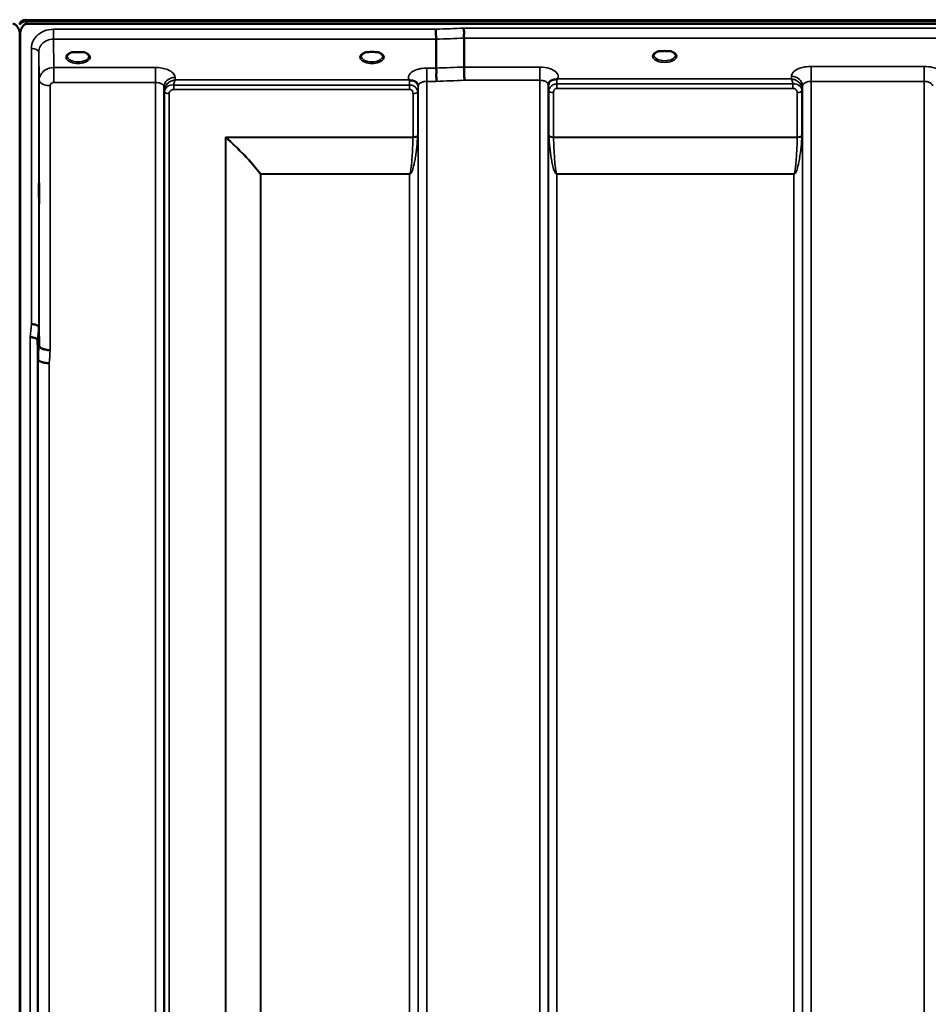
# Model space of a CAD drawing. Units: millimetres. Extents: x 0 to 9900, y 0 to 7000.
# Drawn here: x 2909 to 3278, y 4934 to 5334 of the extents above; entities that cross this region are included whole.
import ezdxf

# ---------------------------------------------------------------- set-up
doc = ezdxf.new("R2010")
doc.units = ezdxf.units.MM
doc.header["$LTSCALE"] = 33.333333
doc.layers.add('Visible (ISO)', color=7, linetype='Continuous', lineweight=50)
doc.layers.add('Visible Narrow (ISO)', color=7, linetype='Continuous', lineweight=35)

msp = doc.modelspace()

# ---------------------------------------------------------------- linework, layer by layer
at = {"layer": 'Visible (ISO)'}
for p, q in [((2908.82, 5332.77), (2908.82, 5333.21)), ((2910.91, 5334.25), (3906.62, 5334.25)), ((2910.91, 5333.82), (2910.91, 5334.25)), ((2910.91, 5333.82), (3906.62, 5333.82)), ((3905.92, 5332.71), (2911.61, 5332.71)), ((2908.61, 5327.55), (2908.61, 4104.7)), ((2908.7, 5327.55), (2908.7, 4104.7)), ((3077.82, 5326.43), (3077.82, 5314.69)), ((3089.27, 5326.87), (3089.27, 5315.13)), ((2931.54, 5321.19), (2929.91, 5321.19)), ((2934.62, 5321.19), (2932.99, 5321.19)), ((3050.37, 5321.19), (3049.42, 5321.19)), ((3054.12, 5321.19), (3053.16, 5321.19)), ((3169.98, 5321.61), (3168.39, 5321.61)), ((3173.14, 5321.61), (3171.56, 5321.61)), ((2935.71, 5318.11), (2935.71, 5318.11)), ((2916.29, 5209.46), (2916.49, 5201.75)), ((2915.99, 5196.38), (2915.79, 5204.1))]:
    msp.add_line(p, q, dxfattribs=at)
for centre, major_axis, ratio, start_param, end_param in [((2911.61, 5332.68), (3, 0), 0.57735, 1.780503, 2.764425), ((2911.61, 5332.57), (-3, 0), 0.57735, 4.947213, 5.905287), ((2911.61, 5332.13), (-3, 0), 0.57735, 4.947213, 5.905287), ((2911.61, 5373.07), (0, 40.36), 0.074338, 2.906769, 3.141593), ((2932.27, 5319.04), (4.3, 0), 0.507558, 1.401424, 1.740169), ((3051.77, 5319.07), (4.4, 0), 0.507558, 1.248208, 1.893385), ((3170.77, 5319.47), (4.3, 0), 0.507558, 1.386041, 1.755552)]:
    msp.add_ellipse(centre, major_axis=major_axis, ratio=ratio, start_param=start_param, end_param=end_param, dxfattribs=at)
for points, knots in [([(2908.65, 5332.97), (2908.65, 5332.98), (2908.65, 5332.98), (2908.61, 5333.03), (2908.55, 5333.11), (2908.49, 5333.21)], [-0.06403856, -0.06403856, -0.06403856, -0.06403856, -0.05884139, -0.05884139, -0.00000344, -0.00000344, -0.00000344, -0.00000344]), ([(2908.82, 5333.32), (2908.74, 5333.21), (2908.68, 5333.13), (2908.65, 5333.08), (2908.64, 5333.07), (2908.64, 5333.06)], [-0.04362131, -0.04362131, -0.04362131, -0.04362131, -0.01760006, -0.01760006, -0.01081802, -0.01081802, -0.01081802, -0.01081802]), ([(2908.7, 5327.55), (2908.7, 5328.23), (2908.62, 5328.97), (2908.24, 5330.39), (2907.95, 5331.07), (2907.32, 5331.91), (2907.06, 5332.18), (2906.59, 5332.49), (2906.42, 5332.57), (2906.07, 5332.68), (2905.89, 5332.71), (2905.7, 5332.71)], [2.0653498, 2.0653498, 2.0653498, 2.0653498, 2.2986083, 2.2986083, 2.5318667, 2.5318667, 2.6447539, 2.6447539, 2.7011975, 2.7011975, 2.7576411, 2.7576411, 2.7576411, 2.7576411]), ([(2908.49, 5332.77), (2908.54, 5332.69), (2908.6, 5332.57), (2908.64, 5332.42), (2908.65, 5332.4), (2908.65, 5332.38)], [-0.02460971, -0.02460971, -0.02460971, -0.02460971, -0.01276874, -0.01276874, -0.01057634, -0.01057634, -0.01057634, -0.01057634]), ([(2911.61, 5332.71), (2911.42, 5332.71), (2911.24, 5332.68), (2910.88, 5332.57), (2910.72, 5332.49), (2910.25, 5332.18), (2909.98, 5331.91), (2909.35, 5331.07), (2909.06, 5330.39), (2908.69, 5328.97), (2908.61, 5328.23), (2908.61, 5327.55)], [0, 0, 0, 0, 0.0564436, 0.0564436, 0.1128872, 0.1128872, 0.2257744, 0.2257744, 0.4590328, 0.4590328, 0.6922912, 0.6922912, 0.6922912, 0.6922912]), ([(2908.65, 5332.38), (2908.66, 5332.39), (2908.66, 5332.41), (2908.7, 5332.56), (2908.76, 5332.68), (2908.82, 5332.77)], [-0.0643786, -0.0643786, -0.0643786, -0.0643786, -0.05738138, -0.05738138, 0, 0, 0, 0]), ([(3077.75, 5330.5), (3077.76, 5330.17), (3077.77, 5329.79), (3077.78, 5329.13), (3077.79, 5328.85), (3077.79, 5328.46), (3077.79, 5328.36), (3077.8, 5327.87), (3077.81, 5327.52), (3077.81, 5326.9), (3077.82, 5326.63), (3077.82, 5326.43)], [-0.000801, -0.000801, -0.000801, -0.000801, 0.1160188, 0.1160188, 0.1999805, 0.1999805, 0.2332321, 0.2332321, 0.3504162, 0.3504162, 0.4675848, 0.4675848, 0.4675848, 0.4675848]), ([(3089.2, 5330.94), (3089.2, 5330.93), (3089.19, 5330.93), (3089.15, 5330.81), (3089.12, 5330.7), (3089.09, 5330.45), (3089.09, 5330.33), (3089.13, 5329.96), (3089.19, 5329.71), (3089.25, 5329.27), (3089.26, 5329.02), (3089.17, 5328.5), (3089.09, 5328.16), (3089.12, 5327.58), (3089.16, 5327.41), (3089.23, 5327.11), (3089.27, 5326.98), (3089.27, 5326.87)], [-0.9707782, -0.9707782, -0.9707782, -0.9707782, -0.9627915, -0.9627915, -0.8250648, -0.8250648, -0.692519, -0.692519, -0.4273441, -0.4273441, -0.2271722, -0.2271722, -0.1219607, -0.1219607, -0.0652015, -0.0652015, -0.000002, -0.000002, -0.000002, -0.000002]), ([(2929.99, 5321.19), (2929.62, 5321.08), (2929.27, 5320.94), (2928.67, 5320.63), (2928.42, 5320.44), (2928.07, 5320.09), (2927.96, 5319.92), (2927.88, 5319.67), (2927.87, 5319.58), (2927.87, 5319.49)], [0.0085484, 0.0085484, 0.0085484, 0.0085484, 0.1404982, 0.1404982, 0.2787328, 0.2787328, 0.4121416, 0.4121416, 0.4880703, 0.4880703, 0.4880703, 0.4880703]), ([(2929.91, 5321.19), (2929.87, 5321.19), (2929.82, 5321.18), (2929.73, 5321.18), (2929.68, 5321.17), (2929.63, 5321.17), (2929.63, 5321.17), (2929.63, 5321.17)], [0.00000044, 0.00000044, 0.00000044, 0.00000044, 0.01410321, 0.01410321, 0.02810706, 0.02810706, 0.02833779, 0.02833779, 0.02833779, 0.02833779]), ([(2936.67, 5319.49), (2936.67, 5319.61), (2936.64, 5319.73), (2936.53, 5319.97), (2936.45, 5320.1), (2936.16, 5320.41), (2935.9, 5320.6), (2935.3, 5320.93), (2934.95, 5321.07), (2934.56, 5321.18), (2934.55, 5321.18), (2934.54, 5321.19)], [0, 0, 0, 0, 0.1037392, 0.1037392, 0.1994444, 0.1994444, 0.3425216, 0.3425216, 0.4754481, 0.4754481, 0.4796968, 0.4796968, 0.4796968, 0.4796968]), ([(2934.9, 5321.17), (2934.9, 5321.17), (2934.9, 5321.17), (2934.85, 5321.17), (2934.81, 5321.18), (2934.72, 5321.18), (2934.68, 5321.19), (2934.64, 5321.19), (2934.63, 5321.19), (2934.62, 5321.19)], [-0.00022524, -0.00022524, -0.00022524, -0.00022524, 0, 0, 0.01405397, 0.01405397, 0.02570483, 0.02570483, 0.02846354, 0.02846354, 0.02846354, 0.02846354]), ([(3049.49, 5321.19), (3049.12, 5321.08), (3048.77, 5320.94), (3048.17, 5320.63), (3047.92, 5320.44), (3047.57, 5320.09), (3047.46, 5319.92), (3047.38, 5319.67), (3047.37, 5319.58), (3047.37, 5319.49)], [0.0085581, 0.0085581, 0.0085581, 0.0085581, 0.140499, 0.140499, 0.2787344, 0.2787344, 0.4121442, 0.4121442, 0.4880704, 0.4880704, 0.4880704, 0.4880704]), ([(3049.41, 5321.19), (3049.36, 5321.19), (3049.3, 5321.18), (3049.23, 5321.18), (3049.18, 5321.17), (3049.13, 5321.17), (3049.13, 5321.17), (3049.13, 5321.17)], [0, 0, 0, 0, 0.01790834, 0.01790834, 0.04852138, 0.04852138, 0.04902449, 0.04902449, 0.04902449, 0.04902449]), ([(3056.17, 5319.49), (3056.17, 5319.61), (3056.14, 5319.73), (3056.03, 5319.97), (3055.95, 5320.1), (3055.66, 5320.41), (3055.4, 5320.6), (3054.8, 5320.93), (3054.45, 5321.07), (3054.06, 5321.18), (3054.05, 5321.18), (3054.04, 5321.19)], [0, 0, 0, 0, 0.1037569, 0.1037569, 0.1994569, 0.1994569, 0.3425242, 0.3425242, 0.475452, 0.475452, 0.4796852, 0.4796852, 0.4796852, 0.4796852]), ([(3054.4, 5321.17), (3054.4, 5321.17), (3054.4, 5321.17), (3054.35, 5321.17), (3054.31, 5321.18), (3054.22, 5321.18), (3054.18, 5321.19), (3054.14, 5321.19), (3054.13, 5321.19), (3054.12, 5321.19)], [-0.00022524, -0.00022524, -0.00022524, -0.00022524, 0, 0, 0.01405395, 0.01405395, 0.02570478, 0.02570478, 0.02846348, 0.02846348, 0.02846348, 0.02846348]), ([(3168.48, 5321.61), (3168.1, 5321.5), (3167.75, 5321.37), (3167.15, 5321.05), (3166.9, 5320.86), (3166.56, 5320.51), (3166.46, 5320.34), (3166.38, 5320.1), (3166.37, 5320.01), (3166.37, 5319.93)], [0.0071086, 0.0071086, 0.0071086, 0.0071086, 0.1404372, 0.1404372, 0.2785959, 0.2785959, 0.4118732, 0.4118732, 0.4847166, 0.4847166, 0.4847166, 0.4847166]), ([(3168.39, 5321.61), (3168.38, 5321.61), (3168.37, 5321.61), (3168.33, 5321.61), (3168.29, 5321.61), (3168.21, 5321.61), (3168.16, 5321.6), (3168.12, 5321.6), (3168.12, 5321.6), (3168.12, 5321.6)], [0, 0, 0, 0, 0.00242042, 0.00242042, 0.01344364, 0.01344364, 0.02644484, 0.02644484, 0.02663911, 0.02663911, 0.02663911, 0.02663911]), ([(3175.17, 5319.93), (3175.17, 5320.05), (3175.14, 5320.17), (3175.03, 5320.41), (3174.95, 5320.53), (3174.66, 5320.84), (3174.4, 5321.04), (3173.79, 5321.36), (3173.44, 5321.5), (3173.05, 5321.61)], [0, 0, 0, 0, 0.1037971, 0.1037971, 0.1995143, 0.1995143, 0.3425034, 0.3425034, 0.4776901, 0.4776901, 0.4776901, 0.4776901]), ([(3173.41, 5321.6), (3173.41, 5321.6), (3173.41, 5321.6), (3173.36, 5321.6), (3173.32, 5321.61), (3173.23, 5321.61), (3173.2, 5321.61), (3173.16, 5321.61), (3173.15, 5321.61), (3173.14, 5321.61)], [-0.00020262, -0.00020262, -0.00020262, -0.00020262, 0, 0, 0.01442541, 0.01442541, 0.02527547, 0.02527547, 0.02704836, 0.02704836, 0.02704836, 0.02704836]), ([(3077.82, 5314.69), (3077.82, 5314.55), (3077.86, 5314.37), (3077.96, 5313.98), (3078, 5313.76), (3078.05, 5312.97), (3077.94, 5312.51), (3077.83, 5311.84), (3077.84, 5311.51), (3077.92, 5310.92), (3078, 5310.59), (3078.04, 5310.1), (3078.05, 5309.94), (3078.01, 5309.62), (3077.97, 5309.47), (3077.91, 5309.31), (3077.91, 5309.31), (3077.9, 5309.3)], [-0.3657122, -0.3657122, -0.3657122, -0.3657122, -0.3426251, -0.3426251, -0.3224291, -0.3224291, -0.2835971, -0.2835971, -0.2045435, -0.2045435, -0.1035771, -0.1035771, -0.052691, -0.052691, 0, 0, 0.0030442, 0.0030442, 0.0030442, 0.0030442]), ([(3089.27, 5315.13), (3089.27, 5314.86), (3089.27, 5314.51), (3089.28, 5313.68), (3089.28, 5313.21), (3089.29, 5312.57), (3089.3, 5312.43), (3089.31, 5311.92), (3089.31, 5311.54), (3089.33, 5310.67), (3089.34, 5310.18), (3089.35, 5309.74), (3089.35, 5309.74), (3089.35, 5309.73)], [0, 0, 0, 0, 0.1562232, 0.1562232, 0.3124676, 0.3124676, 0.3548266, 0.3548266, 0.468751, 0.468751, 0.6195033, 0.6195033, 0.621029, 0.621029, 0.621029, 0.621029]), ([(3067.05, 5309.78), (3067.04, 5309.78), (3067.02, 5309.79), (3067, 5309.8), (3066.98, 5309.81), (3066.97, 5309.81), (3066.95, 5309.82), (3066.94, 5309.83), (3066.92, 5309.83), (3066.92, 5309.83), (3066.91, 5309.84), (3066.9, 5309.84), (3066.89, 5309.84), (3066.88, 5309.85), (3066.88, 5309.85), (3066.87, 5309.85), (3066.87, 5309.85), (3066.87, 5309.85), (3066.86, 5309.86), (3066.86, 5309.86), (3066.86, 5309.86), (3066.86, 5309.86), (3066.85, 5309.86), (3066.85, 5309.86), (3066.85, 5309.86), (3066.85, 5309.86), (3066.85, 5309.86), (3066.85, 5309.86), (3066.85, 5309.86), (3066.85, 5309.86), (3066.85, 5309.86), (3066.85, 5309.86)], [0, 0, 0, 0, 0.0043978, 0.00659671, 0.00879562, 0.01099452, 0.01319341, 0.01539231, 0.01649176, 0.0175912, 0.01869065, 0.01979009, 0.02088953, 0.02198897, 0.02253867, 0.02308837, 0.02363784, 0.02418672, 0.02446083, 0.02473467, 0.02500819, 0.02528135, 0.02558562, 0.0257585, 0.02592503, 0.02606912, 0.02612773, 0.02617469, 0.02620801, 0.02622584, 0.02623963, 0.02623963, 0.02623963, 0.02623963]), ([(3068.65, 5309.52), (3068.4, 5309.58), (3068.15, 5309.62), (3067.92, 5309.64), (3067.77, 5309.66), (3067.63, 5309.68), (3067.51, 5309.69), (3067.44, 5309.7), (3067.37, 5309.71), (3067.3, 5309.72), (3067.26, 5309.72), (3067.22, 5309.73), (3067.18, 5309.74), (3067.14, 5309.75), (3067.09, 5309.76), (3067.05, 5309.78)], [0, 0, 0, 0, 0.0898516, 0.0898516, 0.0898516, 0.147793, 0.147793, 0.147793, 0.1818743, 0.1818743, 0.1818743, 0.2005162, 0.2005162, 0.2005162, 0.2227075, 0.2227075, 0.2227075, 0.2227075]), ([(3070.34, 5308.36), (3070.2, 5308.6), (3069.98, 5308.85), (3069.68, 5309.07), (3069.59, 5309.14), (3069.49, 5309.2), (3069.38, 5309.25), (3069.16, 5309.37), (3068.91, 5309.46), (3068.65, 5309.52)], [0.107941, 0.107941, 0.107941, 0.107941, 0.1883994, 0.1883994, 0.1883994, 0.2133415, 0.2133415, 0.2133415, 0.2656438, 0.2656438, 0.2656438, 0.2656438]), ([(3125.38, 5309.96), (3125.12, 5309.9), (3124.87, 5309.81), (3124.65, 5309.69), (3124.51, 5309.62), (3124.38, 5309.53), (3124.26, 5309.44), (3124.01, 5309.24), (3123.83, 5309.02), (3123.7, 5308.8)], [0, 0, 0, 0, 0.0946407, 0.0946407, 0.0946407, 0.1555044, 0.1555044, 0.1555044, 0.2828073, 0.2828073, 0.2828073, 0.2828073]), ([(3126.98, 5310.21), (3126.95, 5310.2), (3126.92, 5310.19), (3126.88, 5310.18), (3126.83, 5310.17), (3126.77, 5310.16), (3126.71, 5310.15), (3126.6, 5310.13), (3126.48, 5310.12), (3126.34, 5310.11), (3126.06, 5310.08), (3125.72, 5310.04), (3125.38, 5309.96)], [0, 0, 0, 0, 0.010789, 0.010789, 0.010789, 0.0290266, 0.0290266, 0.0290266, 0.0609789, 0.0609789, 0.0609789, 0.1272675, 0.1272675, 0.1272675, 0.1272675]), ([(3127.18, 5310.3), (3127.18, 5310.3), (3127.18, 5310.3), (3127.17, 5310.29), (3127.11, 5310.27), (3127.04, 5310.24), (3126.98, 5310.21)], [-0.00149985, -0.00149985, -0.00149985, -0.00149985, 0, 0, 0, 0.02478172, 0.02478172, 0.02478172, 0.02478172]), ([(3123.7, 5308.8), (3123.61, 5308.65), (3123.53, 5308.43), (3123.47, 5308.1), (3123.46, 5308.01), (3123.46, 5307.92)], [0, 0, 0, 0, 0.1450597, 0.1450597, 0.1970109, 0.1970109, 0.1970109, 0.1970109]), ([(2916.42, 5267.66), (2916.42, 5267.43), (2916.43, 5267.09), (2916.44, 5266.25), (2916.44, 5265.76), (2916.45, 5264.76), (2916.45, 5264.19), (2916.45, 5263.06), (2916.46, 5262.5), (2916.46, 5261.54), (2916.45, 5261.07), (2916.45, 5260.3), (2916.45, 5260.01), (2916.44, 5259.64), (2916.44, 5259.54), (2916.43, 5259.59), (2916.42, 5259.73), (2916.41, 5260.18), (2916.41, 5260.51), (2916.4, 5261.35), (2916.4, 5261.85), (2916.39, 5262.85), (2916.39, 5263.43), (2916.38, 5264.56), (2916.38, 5265.12), (2916.38, 5266.09), (2916.38, 5266.57), (2916.39, 5267.33), (2916.39, 5267.63), (2916.4, 5267.99), (2916.4, 5268.09), (2916.41, 5268.03), (2916.41, 5267.88), (2916.42, 5267.66)], [0, 0, 0, 0, 0.159533, 0.159533, 0.319067, 0.319067, 0.478594, 0.478594, 0.63812, 0.63812, 0.797647, 0.797647, 0.957174, 0.957174, 1.116707, 1.116707, 1.276241, 1.276241, 1.436902, 1.436902, 1.597564, 1.597564, 1.758222, 1.758222, 1.918881, 1.918881, 2.079539, 2.079539, 2.240197, 2.240197, 2.400859, 2.400859, 2.56152, 2.56152, 2.56152, 2.56152]), ([(2916.29, 5209.46), (2916.29, 5209.6), (2916.2, 5209.74), (2915.9, 5210), (2915.68, 5210.12), (2915.33, 5210.26), (2915.24, 5210.29), (2914.94, 5210.39), (2914.7, 5210.45), (2914.08, 5210.56), (2913.69, 5210.61), (2913.29, 5210.62)], [0, 0, 0, 0, 0.1170892, 0.1170892, 0.2342395, 0.2342395, 0.2685716, 0.2685716, 0.3515061, 0.3515061, 0.4703148, 0.4703148, 0.4703148, 0.4703148]), ([(2912.79, 5205.24), (2912.8, 5205.24), (2912.81, 5205.24), (2913.02, 5205.28), (2913.23, 5205.27), (2913.64, 5205.22), (2913.84, 5205.18), (2914.28, 5205.06), (2914.59, 5204.96), (2915.09, 5204.83), (2915.34, 5204.76), (2915.62, 5204.51), (2915.68, 5204.42), (2915.77, 5204.25), (2915.79, 5204.17), (2915.79, 5204.1)], [-0.0021992, -0.0021992, -0.0021992, -0.0021992, 0, 0, 0.0638458, 0.0638458, 0.1268488, 0.1268488, 0.2098765, 0.2098765, 0.2579991, 0.2579991, 0.2777714, 0.2777714, 0.2976922, 0.2976922, 0.2976922, 0.2976922]), ([(2916.49, 5201.75), (2916.49, 5201.57), (2916.59, 5201.31), (2917.05, 5200.91), (2917.36, 5200.76), (2918.03, 5200.49), (2918.25, 5200.41), (2918.68, 5200.29), (2918.87, 5200.25), (2919.36, 5200.15), (2919.67, 5200.09), (2920.3, 5200), (2920.63, 5199.99), (2920.97, 5200), (2920.98, 5200.01), (2920.99, 5200.01)], [0.0001437, 0.0001437, 0.0001437, 0.0001437, 0.155002, 0.155002, 0.2769862, 0.2769862, 0.3318288, 0.3318288, 0.3731331, 0.3731331, 0.4354992, 0.4354992, 0.4979203, 0.4979203, 0.4999803, 0.4999803, 0.4999803, 0.4999803]), ([(2920.49, 5194.67), (2919.9, 5194.7), (2919.31, 5194.76), (2918.76, 5194.86), (2918.69, 5194.88), (2918.62, 5194.89), (2918.55, 5194.9), (2918.09, 5195), (2917.67, 5195.12), (2917.31, 5195.25), (2917.2, 5195.3), (2917.09, 5195.34), (2916.98, 5195.39), (2916.72, 5195.51), (2916.5, 5195.65), (2916.34, 5195.79), (2916.11, 5195.98), (2915.99, 5196.18), (2915.99, 5196.38)], [-0.0009682, -0.0009682, -0.0009682, -0.0009682, 0.177253, 0.177253, 0.177253, 0.2006408, 0.2006408, 0.2006408, 0.3531595, 0.3531595, 0.3531595, 0.4022291, 0.4022291, 0.4022291, 0.5288903, 0.5288903, 0.5288903, 0.704531, 0.704531, 0.704531, 0.704531]), ([(2915.92, 5136.46), (2915.92, 5136.32), (2915.93, 5136.07), (2915.94, 5135.38), (2915.94, 5134.94), (2915.95, 5134.02), (2915.95, 5133.47), (2915.95, 5132.35), (2915.96, 5131.78), (2915.96, 5130.75), (2915.95, 5130.23), (2915.95, 5129.33), (2915.95, 5128.96), (2915.94, 5128.42), (2915.94, 5128.23), (2915.93, 5128.08), (2915.92, 5128.12), (2915.91, 5128.39), (2915.91, 5128.64), (2915.9, 5129.33), (2915.9, 5129.77), (2915.89, 5130.69), (2915.89, 5131.24), (2915.88, 5132.37), (2915.88, 5132.95), (2915.88, 5133.98), (2915.88, 5134.51), (2915.89, 5135.41), (2915.89, 5135.78), (2915.9, 5136.32), (2915.9, 5136.51), (2915.91, 5136.65), (2915.91, 5136.61), (2915.92, 5136.46)], [0, 0, 0, 0, 0.159533, 0.159533, 0.319067, 0.319067, 0.478594, 0.478594, 0.63812, 0.63812, 0.797647, 0.797647, 0.957174, 0.957174, 1.116707, 1.116707, 1.276241, 1.276241, 1.436902, 1.436902, 1.597564, 1.597564, 1.758222, 1.758222, 1.918881, 1.918881, 2.079539, 2.079539, 2.240197, 2.240197, 2.400859, 2.400859, 2.56152, 2.56152, 2.56152, 2.56152]), ([(2915.92, 4998.84), (2915.92, 4998.79), (2915.93, 4998.63), (2915.94, 4998.1), (2915.94, 4997.74), (2915.95, 4996.92), (2915.95, 4996.42), (2915.95, 4995.34), (2915.96, 4994.76), (2915.96, 4993.7), (2915.95, 4993.15), (2915.95, 4992.15), (2915.95, 4991.7), (2915.94, 4991.01), (2915.94, 4990.73), (2915.93, 4990.38), (2915.92, 4990.33), (2915.91, 4990.41), (2915.91, 4990.57), (2915.9, 4991.09), (2915.9, 4991.45), (2915.89, 4992.27), (2915.89, 4992.78), (2915.88, 4993.86), (2915.88, 4994.44), (2915.88, 4995.51), (2915.88, 4996.07), (2915.89, 4997.08), (2915.89, 4997.52), (2915.9, 4998.21), (2915.9, 4998.49), (2915.91, 4998.83), (2915.91, 4998.89), (2915.92, 4998.84)], [0, 0, 0, 0, 0.159533, 0.159533, 0.319067, 0.319067, 0.478594, 0.478594, 0.63812, 0.63812, 0.797647, 0.797647, 0.957174, 0.957174, 1.116707, 1.116707, 1.276241, 1.276241, 1.436902, 1.436902, 1.597564, 1.597564, 1.758222, 1.758222, 1.918881, 1.918881, 2.079539, 2.079539, 2.240197, 2.240197, 2.400859, 2.400859, 2.56152, 2.56152, 2.56152, 2.56152])]:
    msp.add_open_spline(points, degree=3, knots=knots, dxfattribs=at)
for points in [[(2917.99, 5313.17), (2917.99, 5313.17), (2917.99, 5313.17), (2917.99, 5313.17)], [(2919.06, 5313.99), (2919.06, 5313.99), (2919.06, 5313.99), (2919.06, 5313.99)], [(3070.57, 5307.53), (3070.56, 5307.84), (3070.45, 5308.16), (3070.34, 5308.36)], [(3070.57, 5307.47), (3070.57, 5307.48), (3070.57, 5307.48), (3070.57, 5307.48)], [(3123.46, 5307.92), (3123.46, 5307.91), (3123.46, 5307.91), (3123.46, 5307.9)]]:
    msp.add_open_spline(points, degree=3, dxfattribs=at)
at = {"layer": 'Visible Narrow (ISO)'}
for p, q in [((2908.82, 5333.21), (2908.82, 5333.32)), ((2922.29, 5326.43), (2922.29, 5330.5)), ((3077.75, 5330.5), (2922.29, 5330.5)), ((3728.33, 5330.94), (3089.2, 5330.94)), ((2922.29, 5326.43), (3077.82, 5326.43)), ((2922.49, 5314.94), (2922.29, 5326.43)), ((3089.27, 5326.87), (3728.27, 5326.87)), ((2913.29, 5210.62), (2913.29, 5322.63)), ((2916.29, 5321.19), (2916.49, 5309.73)), ((2916.29, 5321.19), (2916.29, 5209.46)), ((2936.07, 5318.38), (2936.07, 5318.38)), ((2918.4, 5313.53), (2918.4, 5313.53)), ((2918.92, 5313.91), (2918.92, 5313.9)), ((2963.71, 5314.94), (2922.49, 5314.94)), ((2922.49, 5314.94), (2922.49, 5311.42)), ((2963.71, 5314.94), (2963.71, 5308.87)), ((3077.82, 5314.69), (3074.07, 5314.69)), ((3074.07, 5314.69), (3074.07, 5309.3)), ((3119.96, 5315.13), (3089.27, 5315.13)), ((3119.96, 5309.73), (3119.96, 5315.13)), ((3276.21, 5315.38), (3230.32, 5315.38)), ((3230.32, 5315.38), (3230.32, 5309.31)), ((3276.21, 5315.38), (3276.21, 5309.31)), ((2916.49, 5201.75), (2916.49, 5309.73)), ((2922.49, 5311.42), (2922.49, 5308.87)), ((2971.73, 5309.86), (2971.71, 5310.91)), ((3066.85, 5309.86), (2971.73, 5309.86)), ((3074.07, 5309.3), (3074.07, 4134.75)), ((3074.07, 5309.3), (3077.9, 5309.3)), ((3089.35, 5309.73), (3119.96, 5309.73)), ((3119.96, 4134.74), (3119.96, 5309.73)), ((3222.31, 5310.3), (3127.18, 5310.3)), ((3222.32, 5311.35), (3222.31, 5310.3)), ((3230.32, 5309.31), (3230.32, 4134.75)), ((3230.32, 5309.31), (3276.21, 5309.31)), ((3276.21, 4343.79), (3276.21, 5309.31)), ((2920.99, 5307.57), (2920.99, 5200.01)), ((2922.49, 5308.87), (2963.71, 5308.87)), ((2963.71, 4134.76), (2963.71, 5308.87)), ((2967.21, 5307.02), (2967.21, 4138.23)), ((2967.21, 5307.02), (2967.24, 5305.46)), ((2967.24, 4141.29), (2967.24, 5305.46)), ((2971.15, 5306.02), (2971.15, 5307.81)), ((3067.05, 5307.81), (2971.15, 5307.81)), ((2971.15, 5306.02), (3067.05, 5306.02)), ((3067.05, 5306.02), (3067.05, 5307.81)), ((3070.55, 5306.83), (3070.57, 5307.59)), ((3070.55, 5305.48), (3070.55, 4141.29)), ((3070.57, 4138.22), (3070.57, 5307.45)), ((3123.46, 5308.02), (3123.48, 5307.27)), ((3123.46, 5307.89), (3123.46, 4138.22)), ((3123.49, 4141.29), (3123.49, 5305.92)), ((3123.69, 5287.27), (3123.69, 5305.37)), ((3126.98, 5306.46), (3126.98, 5308.25)), ((3222.88, 5308.25), (3126.98, 5308.25)), ((3126.98, 5306.46), (3222.88, 5306.46)), ((3222.88, 5306.46), (3222.88, 5308.25)), ((3226.6, 5305.35), (3226.6, 5287.27)), ((3226.8, 5305.9), (3226.82, 5307.45)), ((3226.8, 5305.9), (3226.8, 4141.29)), ((3226.82, 4138.22), (3226.82, 5307.45)), ((2967.44, 4142.43), (2967.44, 5304.91)), ((2969.32, 5304.26), (2969.32, 4143.76)), ((3068.46, 5286.66), (3068.46, 5304.28)), ((3070.35, 5304.93), (3070.35, 5287.27)), ((3125.57, 5304.72), (3125.57, 5286.66)), ((3224.71, 5286.66), (3224.71, 5304.7)), ((3068.46, 5286.66), (2992.19, 5286.66)), ((2992.19, 4144.35), (2992.19, 5286.66)), ((2992.33, 5286.41), (2992.33, 4144.36)), ((2992.47, 5286.53), (3068.46, 5286.53)), ((3224.71, 5286.66), (3125.57, 5286.66)), ((3125.58, 5286.53), (3224.71, 5286.53)), ((3006.49, 4146.19), (3006.49, 5271.57)), ((3006.63, 5271.57), (3006.63, 5271.66)), ((3067.05, 5271.66), (3006.63, 5271.66)), ((3006.63, 5271.57), (3006.63, 4146.2)), ((3006.63, 5271.57), (3067.05, 5271.57)), ((3067.05, 5271.66), (3067.05, 5271.57)), ((3067.05, 4146.2), (3067.05, 5271.57)), ((3223.3, 5271.66), (3126.99, 5271.66)), ((3126.99, 5271.66), (3126.99, 5271.57)), ((3126.99, 5271.57), (3223.3, 5271.57)), ((3126.99, 5271.57), (3126.99, 4146.2)), ((3223.3, 5271.66), (3223.3, 5271.57)), ((3223.3, 4146.2), (3223.3, 5271.57)), ((2912.79, 4117.1), (2912.79, 5205.24)), ((2915.79, 5204.1), (2915.79, 4120.05)), ((2915.99, 4142.27), (2915.99, 5196.38)), ((2920.49, 5194.67), (2920.49, 4146.7))]:
    msp.add_line(p, q, dxfattribs=at)
for centre, major_axis, ratio, start_param, end_param in [((3350.42, 4924.66), (-18712.37, -706.88), 0.022209, 4.72551, 4.726122), ((3350.55, 4922.08), (-18712.37, -704.3), 0.022128, 4.72552, 4.726132), ((2913.29, 5321.17), (3, 0), 0.485327, 0.008727, 1.570796), ((2932.27, 5319.07), (4.9, 0), 0.507558, 2.138672, 7.286106), ((3051.77, 5319.07), (4.9, 0), 0.507558, 2.138672, 7.286106), ((3170.77, 5319.5), (4.9, 0), 0.507558, 2.141394, 7.283384), ((2932.27, 5319.5), (-4.4, 0), 0.508416, 0.003449, 3.138337), ((3051.77, 5319.5), (-4.4, 0), 0.508416, 0.003426, 3.138363), ((3170.77, 5319.93), (-4.4, 0), 0.508416, 0.003309, 3.138403), ((3510.73, 4928.11), (-18185.58, -684.47), 0.022128, 4.734734, 4.735364), ((2920.99, 5309.75), (-4.5, 0), 0.484691, 0.008727, 0.369868), ((2971.71, 5307.04), (-4.5, -0.08), 0.861596, 4.69758, 6.268161), ((3067.05, 5306.84), (0, -3.56), 0.001594, 3.74019, 4.434959), ((3067.05, 5306.85), (3.5, -0.06), 0.861596, 0.015014, 1.111508), ((3510.9, 4924.66), (-18185.58, -681.02), 0.022017, 4.734747, 4.735377), ((3126.98, 5307.28), (-3.5, -0.06), 0.861596, 5.171917, 6.268176), ((3126.98, 5306.42), (0, 4.5), 0.001692, 5.130185, 5.714838), ((3222.32, 5307.47), (4.5, -0.08), 0.861596, 0.015019, 1.585606), ((2920.99, 5309.75), (-4.5, 0), 0.484691, 0.369868, 1.570796), ((2970.74, 5305.5), (-3.5, 0.1), 0.485924, 0.023267, 0.353471), ((2969.49, 5305.49), (-0.08, -2.75), 0.817995, 4.712093, 4.746763), ((2970.74, 5305.48), (-3.5, 0), 0.486043, 0.008727, 0.339837), ((2969.32, 5305.29), (-2, 0.06), 0.485962, 0.35348, 1.58444), ((2970.3, 5304.92), (-0.07, -3.06), 0.934432, 4.708482, 4.738527), ((3067.05, 5305.5), (3.5, 0), 0.48607, 5.943348, 6.274459), ((3126.99, 5305.93), (-3.5, 0), 0.486627, 0.008727, 0.339831), ((3125.57, 5305.69), (-2, 0), 0.486627, 0.339837, 1.570796), ((3224.71, 5305.72), (2, 0.05), 0.486526, 4.699077, 5.930037), ((3224.71, 5305.67), (2, 0), 0.4866, 4.712389, 5.943348), ((3223.3, 5305.93), (3.5, 0.1), 0.486488, 5.930046, 6.260291), ((3223.3, 5305.91), (3.5, 0), 0.4866, 5.943348, 6.274459), ((3223.73, 5305.36), (0.07, -3.06), 0.934739, 1.545566, 1.574838), ((3224.55, 5305.93), (0.08, -2.75), 0.818028, 1.537089, 1.570866), ((2969.32, 5305.23), (-2, 0), 0.486043, 0.339837, 1.570796), ((2970.93, 5304.27), (-0.05, -1.72), 0.936655, 4.71114, 4.741183), ((3068.46, 5305.26), (2, 0), 0.48607, 4.712389, 5.943348), ((3223.1, 5304.7), (0.04, -1.72), 0.936976, 1.542912, 1.572182), ((2992.19, 5282.05), (-8.65, 4.89), 0.414142, 4.911229, 4.942627), ((2992.19, 5282.08), (4, -9.04), 0.207282, 1.976839, 2.008412), ((2992.47, 5287.32), (-1.34, -1.49), 0.27908, 1.169842, 1.269675), ((2992.47, 5287.33), (-1.35, -1.47), 0.283829, 1.173271, 1.271835), ((3068.46, 5287.58), (2, 0), 0.4635, 4.712389, 5.943348), ((3068.46, 5287.32), (2, -0.06), 0.398616, 4.723609, 5.948233), ((3067.51, 5286.04), (-0.51, -1.54), 0.517756, 2.054946, 2.143299), ((3068.87, 5285.37), (1.06, 3), 0.341594, 5.405296, 5.513671), ((3125.57, 5287.58), (-2, 0), 0.4635, 0.339837, 1.570796), ((3125.16, 5285.37), (1.06, -3), 0.341594, 3.911107, 4.019482), ((3125.58, 5287.32), (-2, -0.06), 0.398616, 0.334952, 1.559576), ((3126.52, 5286.04), (-0.51, 1.54), 0.517756, 0.998294, 1.086647), ((3224.71, 5287.58), (2, 0), 0.4635, 4.712389, 5.943348), ((3224.71, 5287.32), (2, -0.06), 0.398616, 4.723609, 5.948233), ((3223.76, 5286.04), (-0.51, -1.54), 0.517756, 2.054946, 2.143299), ((3225.12, 5285.37), (1.06, 3), 0.341594, 5.405296, 5.513671), ((3006.63, 5272.46), (-1.57, -1.24), 0.322782, 1.23456, 1.320841), ((3006.63, 5272.46), (2, 0), 0.444748, 4.642576, 4.712389), ((2919.91, 4924.66), (-64.82, -820), 0.037748, 4.359154, 4.366147), ((2922.9, 4924.43), (64.82, 817), 0.037885, 1.217424, 1.224416), ((2922.96, 4925.02), (-63.04, -794.5), 0.037885, 4.359632, 4.366823), ((2927.44, 4924.66), (63.04, 790), 0.038098, 1.217827, 1.225018)]:
    msp.add_ellipse(centre, major_axis=major_axis, ratio=ratio, start_param=start_param, end_param=end_param, dxfattribs=at)
for points, knots in [([(2922.29, 5330.5), (2920.95, 5330.5), (2918.25, 5329.96), (2915.55, 5328.08), (2913.75, 5325.56), (2913.29, 5323.81), (2913.29, 5322.63)], [0, 0, 0, 0, 0.401825, 0.80365, 1.004562, 1.406387, 1.406387, 1.406387, 1.406387]), ([(2916.29, 5321.19), (2916.29, 5321.97), (2916.6, 5323.15), (2917.8, 5324.83), (2919.59, 5326.08), (2921.4, 5326.44), (2922.29, 5326.43)], [-1.406387, -1.406387, -1.406387, -1.406387, -1.004562, -0.80365, -0.401825, 0, 0, 0, 0]), ([(2929.63, 5321.17), (2929.69, 5321.17), (2929.79, 5321.17), (2929.89, 5321.18), (2929.93, 5321.19), (2929.93, 5321.19)], [0.00000001, 0.00000001, 0.00000001, 0.00000001, 0.02019164, 0.03028746, 0.0323643, 0.0323643, 0.0323643, 0.0323643]), ([(2934.6, 5321.19), (2934.63, 5321.18), (2934.73, 5321.18), (2934.84, 5321.17), (2934.9, 5321.17)], [0.10902119, 0.10902119, 0.10902119, 0.10902119, 0.12114985, 0.14134149, 0.14134149, 0.14134149, 0.14134149]), ([(3049.13, 5321.17), (3049.18, 5321.17), (3049.24, 5321.17), (3049.34, 5321.18), (3049.4, 5321.18), (3049.43, 5321.19)], [0.00000001, 0.00000001, 0.00000001, 0.00000001, 0.01514373, 0.02019164, 0.03233397, 0.03233397, 0.03233397, 0.03233397]), ([(3054.1, 5321.19), (3054.13, 5321.18), (3054.23, 5321.18), (3054.34, 5321.17), (3054.4, 5321.17)], [0.10902119, 0.10902119, 0.10902119, 0.10902119, 0.12114985, 0.14134149, 0.14134149, 0.14134149, 0.14134149]), ([(3168.12, 5321.6), (3168.18, 5321.6), (3168.25, 5321.6), (3168.31, 5321.61), (3168.35, 5321.61), (3168.38, 5321.61), (3168.41, 5321.61)], [0.00000061, 0.00000061, 0.00000061, 0.00000061, 0.02060566, 0.02060566, 0.02060566, 0.03155858, 0.03155858, 0.03155858, 0.03155858]), ([(3173.12, 5321.61), (3173.15, 5321.61), (3173.18, 5321.61), (3173.22, 5321.61), (3173.28, 5321.6), (3173.35, 5321.6), (3173.41, 5321.6)], [0.11264976, 0.11264976, 0.11264976, 0.11264976, 0.12363395, 0.12363395, 0.12363395, 0.14423909, 0.14423909, 0.14423909, 0.14423909]), ([(2922.49, 5314.94), (2921.15, 5314.93), (2918.9, 5314.24), (2916.9, 5312.05), (2916.49, 5310.5), (2916.49, 5309.73)], [0, 0, 0, 0, 0.1004591, 0.1674319, 0.2344047, 0.2344047, 0.2344047, 0.2344047]), ([(2971.71, 5310.91), (2971.7, 5311.51), (2971.14, 5312.72), (2969.03, 5314.05), (2966.39, 5314.78), (2964.6, 5314.94), (2963.71, 5314.94)], [-1.241916, -1.241916, -1.241916, -1.241916, -0.887083, -0.53225, -0.266125, 0, 0, 0, 0]), ([(3074.07, 5314.69), (3073.22, 5314.69), (3071.83, 5314.57), (3069.97, 5314.11), (3067.94, 5313.27), (3066.74, 5312.05), (3066.51, 5310.76), (3066.68, 5310.18), (3066.85, 5309.86)], [0, 0, 0, 0, 0.256795, 0.410871, 0.616307, 1.027178, 1.181255, 1.373034, 1.373034, 1.373034, 1.373034]), ([(3127.18, 5310.3), (3127.31, 5310.53), (3127.64, 5311.46), (3127, 5313.13), (3124.09, 5314.73), (3121.33, 5315.13), (3119.96, 5315.13)], [-1.373045, -1.373045, -1.373045, -1.373045, -1.232872, -0.821915, -0.410957, 0, 0, 0, 0]), ([(3230.32, 5315.38), (3229.14, 5315.38), (3226.75, 5315.1), (3224.13, 5314.04), (3222.65, 5312.71), (3222.33, 5311.8), (3222.32, 5311.35)], [-1.241906, -1.241906, -1.241906, -1.241906, -0.887076, -0.532246, -0.266123, 0, 0, 0, 0]), ([(3284.21, 5311.35), (3284.2, 5311.8), (3283.88, 5312.71), (3282.41, 5314.04), (3279.78, 5315.1), (3277.39, 5315.38), (3276.21, 5315.38)], [-1.241907, -1.241907, -1.241907, -1.241907, -0.975784, -0.709661, -0.35483, 0, 0, 0, 0]), ([(2971.73, 5309.86), (2971.72, 5309.86), (2971.71, 5309.86), (2971.42, 5309.83), (2970.57, 5309.65), (2969.47, 5309.15), (2968.48, 5308.33), (2967.84, 5307.55), (2967.38, 5306.61), (2967.25, 5305.9), (2967.24, 5305.56)], [-0.0006297, -0.0006297, -0.0006297, -0.0006297, 0, 0, 0.0266646, 0.0799939, 0.1066585, 0.1333231, 0.1599877, 0.1866523, 0.1866523, 0.1866523, 0.1866523]), ([(2971.15, 5307.81), (2971.16, 5307.85), (2971.28, 5308.46), (2971.47, 5309.2), (2971.66, 5309.71), (2971.72, 5309.85), (2971.73, 5309.86), (2971.73, 5309.86)], [-0.08383745, -0.08383745, -0.08383745, -0.08383745, -0.07999385, -0.02666462, 0, 0, 0.00062971, 0.00062971, 0.00062971, 0.00062971]), ([(3070.57, 5307.45), (3070.57, 5307.46), (3070.57, 5307.46), (3070.57, 5307.46), (3070.58, 5307.57), (3070.6, 5307.68), (3070.64, 5307.79), (3070.68, 5307.92), (3070.76, 5308.05), (3070.85, 5308.17), (3071.01, 5308.36), (3071.23, 5308.54), (3071.5, 5308.7), (3071.54, 5308.72), (3071.57, 5308.74), (3071.61, 5308.76), (3071.8, 5308.86), (3072.01, 5308.95), (3072.24, 5309.02), (3072.4, 5309.07), (3072.57, 5309.12), (3072.74, 5309.16), (3072.79, 5309.17), (3072.84, 5309.18), (3072.89, 5309.19), (3073.27, 5309.26), (3073.67, 5309.3), (3074.07, 5309.3)], [-1.164351, -1.164351, -1.164351, -1.164351, -1.160968, -1.160968, -1.160968, -1.027522, -1.027522, -1.027522, -0.870609, -0.870609, -0.870609, -0.616511, -0.616511, -0.616511, -0.580332, -0.580332, -0.580332, -0.410723, -0.410723, -0.410723, -0.290144, -0.290144, -0.290144, -0.256477, -0.256477, -0.256477, 0, 0, 0, 0]), ([(3119.96, 5309.73), (3120.41, 5309.73), (3120.87, 5309.68), (3121.29, 5309.59), (3121.46, 5309.55), (3121.63, 5309.51), (3121.79, 5309.46), (3122.02, 5309.38), (3122.23, 5309.29), (3122.42, 5309.2), (3122.68, 5309.06), (3122.91, 5308.89), (3123.08, 5308.71), (3123.12, 5308.68), (3123.15, 5308.64), (3123.18, 5308.6), (3123.36, 5308.38), (3123.45, 5308.14), (3123.46, 5307.9), (3123.46, 5307.9), (3123.46, 5307.89), (3123.46, 5307.89)], [0, 0, 0, 0, 0.290148, 0.290148, 0.290148, 0.410604, 0.410604, 0.410604, 0.580338, 0.580338, 0.580338, 0.821704, 0.821704, 0.821704, 0.870612, 0.870612, 0.870612, 1.160963, 1.160963, 1.160963, 1.164342, 1.164342, 1.164342, 1.164342]), ([(3226.79, 5305.99), (3226.79, 5306.23), (3226.75, 5306.48), (3226.7, 5306.72), (3226.64, 5306.96), (3226.56, 5307.19), (3226.46, 5307.41), (3226.42, 5307.49), (3226.39, 5307.56), (3226.35, 5307.63), (3226.16, 5307.99), (3225.93, 5308.31), (3225.67, 5308.59), (3225.49, 5308.79), (3225.3, 5308.97), (3225.1, 5309.13), (3224.96, 5309.24), (3224.8, 5309.35), (3224.65, 5309.45), (3224.28, 5309.69), (3223.9, 5309.87), (3223.51, 5310.01), (3223.32, 5310.08), (3223.12, 5310.14), (3222.92, 5310.19), (3222.72, 5310.24), (3222.52, 5310.27), (3222.33, 5310.3), (3222.32, 5310.3), (3222.31, 5310.3), (3222.31, 5310.3)], [0, 0, 0, 0, 0.0186715, 0.0186715, 0.0186715, 0.0373431, 0.0373431, 0.0373431, 0.0436104, 0.0436104, 0.0436104, 0.0746862, 0.0746862, 0.0746862, 0.0961289, 0.0961289, 0.0961289, 0.1120292, 0.1120292, 0.1120292, 0.1493723, 0.1493723, 0.1493723, 0.1680439, 0.1680439, 0.1680439, 0.1867154, 0.1867154, 0.1867154, 0.1873451, 0.1873451, 0.1873451, 0.1873451]), ([(3222.31, 5310.3), (3222.31, 5310.3), (3222.31, 5310.29), (3222.35, 5310.19), (3222.44, 5309.96), (3222.62, 5309.42), (3222.76, 5308.83), (3222.86, 5308.35), (3222.88, 5308.25)], [-0.18734511, -0.18734511, -0.18734511, -0.18734511, -0.1867154, -0.1867154, -0.16804386, -0.14937232, -0.11202924, -0.10280981, -0.10280981, -0.10280981, -0.10280981]), ([(3226.82, 5307.45), (3226.83, 5307.66), (3226.97, 5308.08), (3227.61, 5308.69), (3228.76, 5309.18), (3229.81, 5309.31), (3230.32, 5309.31)], [0, 0, 0, 0, 0.266123, 0.532246, 0.887076, 1.241906, 1.241906, 1.241906, 1.241906]), ([(3276.21, 5309.31), (3276.73, 5309.31), (3277.77, 5309.18), (3278.92, 5308.69), (3279.57, 5308.08), (3279.71, 5307.66), (3279.71, 5307.45)], [0, 0, 0, 0, 0.35483, 0.709661, 0.975784, 1.241907, 1.241907, 1.241907, 1.241907]), ([(2920.99, 5307.57), (2920.99, 5307.76), (2921.09, 5308.15), (2921.59, 5308.7), (2922.15, 5308.87), (2922.49, 5308.87)], [-0.2344047, -0.2344047, -0.2344047, -0.2344047, -0.1674319, -0.1004591, 0, 0, 0, 0]), ([(2963.71, 5308.87), (2964.1, 5308.87), (2964.88, 5308.8), (2966.04, 5308.46), (2966.96, 5307.85), (2967.2, 5307.29), (2967.21, 5307.02)], [0, 0, 0, 0, 0.266125, 0.53225, 0.887083, 1.241916, 1.241916, 1.241916, 1.241916]), ([(2971.15, 5307.81), (2970.28, 5307.94), (2968.31, 5307.47), (2967.46, 5305.92), (2967.44, 5305)], [0, 0, 0, 0, 0.1263629, 0.2948469, 0.2948469, 0.2948469, 0.2948469]), ([(2969.32, 5304.31), (2969.34, 5304.8), (2969.76, 5305.66), (2970.73, 5306.02), (2971.15, 5306.02)], [-0.2948469, -0.2948469, -0.2948469, -0.2948469, -0.1263629, 0, 0, 0, 0]), ([(3070.35, 5304.93), (3070.35, 5305.26), (3070.26, 5305.86), (3069.66, 5306.79), (3068.56, 5307.57), (3067.66, 5307.81), (3067.05, 5307.81)], [0, 0, 0, 0, 0.0779087, 0.1558174, 0.1947717, 0.2726802, 0.2726802, 0.2726802, 0.2726802]), ([(3067.05, 5306.02), (3067.31, 5306.02), (3067.7, 5305.91), (3068.17, 5305.5), (3068.42, 5304.96), (3068.46, 5304.51), (3068.46, 5304.28)], [-0.2726804, -0.2726804, -0.2726804, -0.2726804, -0.1947717, -0.1558174, -0.0779087, 0, 0, 0, 0]), ([(3070.55, 5305.48), (3070.55, 5305.61), (3070.55, 5305.9), (3070.55, 5306.42), (3070.55, 5306.72), (3070.55, 5306.83)], [-0.1536476, -0.1536476, -0.1536476, -0.1536476, -0.1097483, -0.065849, 0, 0, 0, 0]), ([(3123.48, 5307.27), (3123.48, 5307.19), (3123.48, 5306.99), (3123.48, 5306.5), (3123.49, 5306.11), (3123.49, 5305.92)], [-0.1537102, -0.1537102, -0.1537102, -0.1537102, -0.109793, -0.0658758, 0, 0, 0, 0]), ([(3126.98, 5308.25), (3126.38, 5308.25), (3125.77, 5308.09), (3125.28, 5307.83), (3125.11, 5307.74), (3124.95, 5307.63), (3124.81, 5307.52), (3124.55, 5307.33), (3124.35, 5307.1), (3124.19, 5306.88), (3124.18, 5306.87), (3124.17, 5306.86), (3124.17, 5306.85), (3123.92, 5306.5), (3123.8, 5306.16), (3123.74, 5305.84), (3123.71, 5305.68), (3123.69, 5305.53), (3123.69, 5305.37)], [0, 0, 0, 0, 0.0779215, 0.0779215, 0.0779215, 0.1050091, 0.1050091, 0.1050091, 0.1535389, 0.1535389, 0.1535389, 0.1558431, 0.1558431, 0.1558431, 0.2337646, 0.2337646, 0.2337646, 0.2727254, 0.2727254, 0.2727254, 0.2727254]), ([(3125.57, 5304.72), (3125.57, 5304.83), (3125.59, 5305.17), (3125.72, 5305.73), (3126.2, 5306.3), (3126.72, 5306.46), (3126.98, 5306.46)], [-0.2727254, -0.2727254, -0.2727254, -0.2727254, -0.2337646, -0.1558431, -0.0779215, 0, 0, 0, 0]), ([(3226.6, 5305.44), (3226.57, 5306.35), (3225.73, 5307.89), (3223.75, 5308.38), (3222.88, 5308.25)], [0, 0, 0, 0, 0.1685005, 0.2948759, 0.2948759, 0.2948759, 0.2948759]), ([(3222.88, 5306.46), (3223.3, 5306.46), (3224.27, 5306.09), (3224.7, 5305.24), (3224.71, 5304.75)], [-0.2948759, -0.2948759, -0.2948759, -0.2948759, -0.1685005, 0, 0, 0, 0]), ([(3067.05, 5271.57), (3067.07, 5271.57), (3067.09, 5271.57), (3067.12, 5271.57), (3067.14, 5271.58), (3067.17, 5271.58), (3067.2, 5271.59), (3067.24, 5271.61), (3067.28, 5271.63), (3067.31, 5271.65), (3067.37, 5271.69), (3067.42, 5271.73), (3067.46, 5271.77), (3067.55, 5271.85), (3067.62, 5271.94), (3067.68, 5272.03), (3067.8, 5272.21), (3067.89, 5272.39), (3067.98, 5272.57), (3068.14, 5272.93), (3068.27, 5273.3), (3068.39, 5273.66), (3068.51, 5274.03), (3068.61, 5274.39), (3068.7, 5274.76), (3068.77, 5275.06), (3068.84, 5275.35), (3068.91, 5275.64), (3068.92, 5275.72), (3068.94, 5275.79), (3068.96, 5275.87), (3069.11, 5276.6), (3069.25, 5277.34), (3069.37, 5278.08), (3069.49, 5278.82), (3069.6, 5279.56), (3069.7, 5280.3), (3069.91, 5281.89), (3070.07, 5283.49), (3070.2, 5285.09), (3070.25, 5285.73), (3070.3, 5286.37), (3070.34, 5287.01)], [0, 0, 0, 0, 0.003018, 0.003018, 0.003018, 0.007019, 0.007019, 0.007019, 0.014764, 0.014764, 0.014764, 0.028919, 0.028919, 0.028919, 0.058064, 0.058064, 0.058064, 0.116572, 0.116572, 0.116572, 0.233469, 0.233469, 0.233469, 0.350358, 0.350358, 0.350358, 0.443719, 0.443719, 0.443719, 0.467263, 0.467263, 0.467263, 0.701048, 0.701048, 0.701048, 0.934782, 0.934782, 0.934782, 1.435992, 1.435992, 1.435992, 1.636003, 1.636003, 1.636003, 1.636003]), ([(3068.46, 5286.53), (3068.4, 5284.38), (3068.28, 5281.53), (3068.05, 5277.96), (3067.9, 5276.18), (3067.76, 5274.75), (3067.63, 5273.69), (3067.49, 5272.8), (3067.35, 5272.19), (3067.25, 5271.89), (3067.16, 5271.73), (3067.1, 5271.66), (3067.05, 5271.66)], [-1.636003, -1.636003, -1.636003, -1.636003, -0.934859, -0.701144, -0.467429, -0.350572, -0.233715, -0.116857, -0.058429, -0.029214, -0.014607, 0, 0, 0, 0]), ([(3123.69, 5287.01), (3123.79, 5285.51), (3124.04, 5282.53), (3124.51, 5278.82), (3125.05, 5275.86), (3125.5, 5274.03), (3125.95, 5272.75), (3126.28, 5272.12), (3126.52, 5271.81), (3126.71, 5271.64), (3126.87, 5271.57), (3126.99, 5271.57)], [-5.688902, -5.688902, -5.688902, -5.688902, -5.221472, -4.754043, -4.520328, -4.286613, -4.169756, -4.111327, -4.082113, -4.067506, -4.052899, -4.052899, -4.052899, -4.052899]), ([(3126.99, 5271.66), (3126.94, 5271.66), (3126.87, 5271.73), (3126.78, 5271.89), (3126.68, 5272.19), (3126.54, 5272.8), (3126.35, 5274.04), (3126.16, 5275.82), (3125.93, 5278.67), (3125.72, 5282.24), (3125.62, 5285.1), (3125.58, 5286.53)], [4.052899, 4.052899, 4.052899, 4.052899, 4.067506, 4.082113, 4.111327, 4.169756, 4.286613, 4.520328, 4.754043, 5.221472, 5.688902, 5.688902, 5.688902, 5.688902]), ([(3223.3, 5271.57), (3223.32, 5271.57), (3223.34, 5271.57), (3223.37, 5271.57), (3223.39, 5271.58), (3223.42, 5271.58), (3223.45, 5271.59), (3223.49, 5271.61), (3223.53, 5271.63), (3223.56, 5271.65), (3223.62, 5271.69), (3223.67, 5271.73), (3223.71, 5271.77), (3223.8, 5271.85), (3223.87, 5271.94), (3223.93, 5272.03), (3224.05, 5272.21), (3224.14, 5272.39), (3224.23, 5272.57), (3224.39, 5272.93), (3224.52, 5273.3), (3224.64, 5273.66), (3224.76, 5274.03), (3224.86, 5274.39), (3224.95, 5274.76), (3225.02, 5275.06), (3225.09, 5275.35), (3225.16, 5275.64), (3225.17, 5275.72), (3225.19, 5275.79), (3225.21, 5275.87), (3225.36, 5276.6), (3225.5, 5277.34), (3225.62, 5278.08), (3225.74, 5278.82), (3225.85, 5279.56), (3225.95, 5280.3), (3226.16, 5281.89), (3226.32, 5283.49), (3226.45, 5285.09), (3226.5, 5285.73), (3226.55, 5286.37), (3226.59, 5287.01)], [0, 0, 0, 0, 0.003018, 0.003018, 0.003018, 0.007019, 0.007019, 0.007019, 0.014764, 0.014764, 0.014764, 0.028919, 0.028919, 0.028919, 0.058064, 0.058064, 0.058064, 0.116572, 0.116572, 0.116572, 0.23347, 0.23347, 0.23347, 0.350359, 0.350359, 0.350359, 0.443719, 0.443719, 0.443719, 0.467264, 0.467264, 0.467264, 0.701049, 0.701049, 0.701049, 0.934783, 0.934783, 0.934783, 1.435993, 1.435993, 1.435993, 1.636003, 1.636003, 1.636003, 1.636003]), ([(3224.71, 5286.53), (3224.65, 5284.38), (3224.53, 5281.53), (3224.3, 5277.96), (3224.15, 5276.18), (3224.01, 5274.75), (3223.88, 5273.69), (3223.74, 5272.8), (3223.6, 5272.19), (3223.5, 5271.89), (3223.41, 5271.73), (3223.35, 5271.66), (3223.3, 5271.66)], [-1.636003, -1.636003, -1.636003, -1.636003, -0.934859, -0.701144, -0.467429, -0.350572, -0.233715, -0.116857, -0.058429, -0.029214, -0.014607, 0, 0, 0, 0])]:
    msp.add_open_spline(points, degree=3, knots=knots, dxfattribs=at)
for points in [[(2992.33, 5286.41), (2992.33, 5286.4), (2992.33, 5286.4), (2992.33, 5286.4)], [(2992.33, 5286.4), (2997.46, 5281.81), (3002.28, 5276.88), (3006.49, 5271.57)], [(3006.63, 5271.66), (3002.42, 5276.98), (2997.6, 5281.92), (2992.47, 5286.53)], [(2992.47, 5286.53), (2992.47, 5286.53), (2992.47, 5286.53), (2992.47, 5286.53)]]:
    msp.add_open_spline(points, degree=3, dxfattribs=at)

doc.saveas('drawing.dxf')
